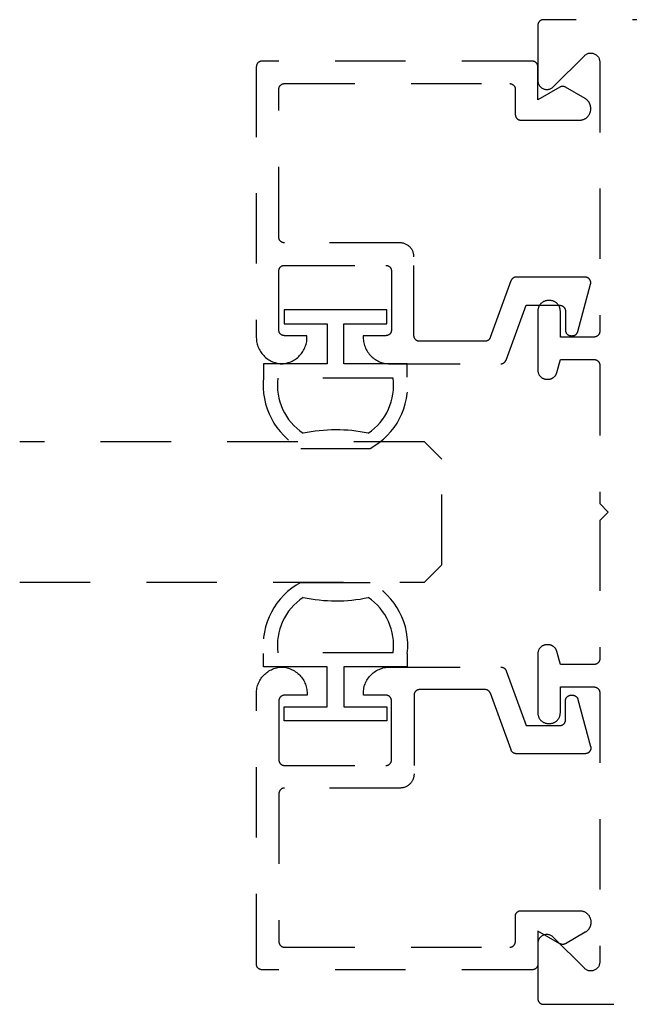
# Model space of a CAD drawing. Units: inches. Extents: x 0 to 108, y 0 to 43.
# Drawn here: x 83 to 84, y 31 to 33 of the extents above; entities that cross this region are included whole.
import ezdxf

# ---------------------------------------------------------------- set-up
doc = ezdxf.new("R2010")
doc.units = ezdxf.units.IN
doc.header["$MEASUREMENT"] = 0
doc.linetypes.add('HIDDEN2', pattern=[0.1875, 0.125, -0.0625])
for name, color, linetype in [('Arcadia-Graphic', 5, 'Continuous'), ('Arcadia-Hidden', 1, 'HIDDEN2'), ('Arcadia-Profile', 5, 'Continuous')]:
    doc.layers.add(name, color=color, linetype=linetype)

# ---------------------------------------------------------------- blocks, each defined once
blk = doc.blocks.new('*U138')
at = {"layer": 'Arcadia-Hidden', "lineweight": -3}
for points in [[(0.1314, 0.2792), (0.1078, 0.2792), (0.1078, 0.1666), (0.0367, 0.1666), (0.0367, 0.2428), (0.0117, 0.2428), (0.0117, 0.1516), (0.0117, 0.0605), (0.0367, 0.0605), (0.0367, 0.1366), (0.1078, 0.1366), (0.1078, 0.024), (0.1314, 0.024, 0.305615), (0.2578, 0.09), (0.2578, 0.2132, 0.305616)], [(0.231, 0.0941, -0.104267), (0.2308, 0.2095, 0.283634), (0.1328, 0.2541), (0.1328, 0.0492, 0.284857)]]:
    blk.add_lwpolyline(points, format="xyb", close=True, dxfattribs=at)
blk = doc.blocks.new('*U137')
at = {"layer": 'Arcadia-Hidden', "lineweight": -3}
for points in [[(0.1352, 0.2593), (0.1588, 0.2593), (0.1588, 0.1467), (0.2299, 0.1467), (0.2299, 0.2228), (0.2549, 0.2228), (0.2549, 0.1317), (0.2549, 0.0406), (0.2299, 0.0406), (0.2299, 0.1167), (0.1588, 0.1167), (0.1588, 0.0041), (0.1352, 0.0041, -0.305615), (0.0088, 0.0701), (0.0088, 0.1933, -0.305616)], [(0.0356, 0.0742, 0.104267), (0.0358, 0.1896, -0.283634), (0.1338, 0.2342), (0.1338, 0.0293, -0.284857)]]:
    blk.add_lwpolyline(points, format="xyb", close=True, dxfattribs=at)
blk = doc.blocks.new('*U209')
at = {"layer": 'Arcadia-Hidden'}
for p, q in [((0, 0.03125), (0, 0.75)), ((0.25, 0.75), (0.25, 0.03125)), ((0.03125, 0), (0, 0.03125)), ((0.25, 0.03125), (0.21875, 0)), ((0.21875, 0), (0.03125, 0))]:
    blk.add_line(p, q, dxfattribs=at)

msp = doc.modelspace()

# ---------------------------------------------------------------- linework, layer by layer
at = {"layer": 'Arcadia-Hidden'}
msp.add_lwpolyline([(86.02783, 33.12376), (84.16983, 33.12376), (84.16931, 33.12375), (84.16879, 33.12371), (84.16827, 33.12364), (84.16775, 33.12355), (84.16724, 33.12342), (84.16674, 33.12327), (84.16625, 33.1231), (84.16576, 33.1229), (84.16529, 33.12267), (84.16483, 33.12242), (84.16439, 33.12215), (84.16395, 33.12185), (84.16354, 33.12154), (84.16314, 33.1212), (84.16276, 33.12084), (84.1624, 33.12046), (84.16206, 33.12006), (84.16174, 33.11964), (84.16145, 33.11921), (84.16117, 33.11876), (84.16092, 33.1183), (84.1607, 33.11783), (84.1605, 33.11735), (84.16032, 33.11685), (84.16017, 33.11635), (84.16005, 33.11584), (84.15996, 33.11533), (84.15989, 33.11481), (84.15985, 33.11429), (84.15983, 33.11376), (84.15983, 33.01576), (84.15988, 33.01451), (84.16003, 33.01326), (84.16027, 33.01203), (84.16062, 33.01082), (84.16105, 33.00964), (84.16158, 33.0085), (84.16219, 33.0074), (84.16289, 33.00636), (84.16367, 33.00537), (84.16452, 33.00445), (84.16544, 33.0036), (84.16643, 33.00282), (84.16747, 33.00212), (84.16857, 33.00151), (84.16971, 33.00098), (84.17089, 33.00055), (84.1721, 33.00021), (84.17333, 32.99996), (84.17458, 32.99981), (84.17583, 32.99976), (84.17709, 32.99981), (84.17834, 32.99996), (84.17957, 33.00021), (84.18078, 33.00055), (84.18196, 33.00098), (84.1831, 33.00151), (84.18419, 33.00212), (84.18524, 33.00282), (84.18622, 33.0036), (84.18715, 33.00445), (84.24252, 33.05982), (84.24344, 33.06068), (84.24443, 33.06145), (84.24547, 33.06215), (84.24657, 33.06277), (84.24771, 33.06329), (84.24889, 33.06373), (84.2501, 33.06407), (84.25133, 33.06431), (84.25258, 33.06446), (84.25383, 33.06451), (84.25509, 33.06446), (84.25634, 33.06431), (84.25757, 33.06407), (84.25878, 33.06373), (84.25996, 33.06329), (84.2611, 33.06277), (84.26219, 33.06215), (84.26324, 33.06145), (84.26422, 33.06068), (84.26515, 33.05982), (84.266, 33.0589), (84.26678, 33.05791), (84.26747, 33.05687), (84.26809, 33.05577), (84.26861, 33.05463), (84.26905, 33.05345), (84.26939, 33.05224), (84.26964, 33.05101), (84.26978, 33.04976), (84.26983, 33.04851), (84.26983, 32.56976), (84.26982, 32.56924), (84.26978, 32.56872), (84.26971, 32.5682), (84.26961, 32.56769), (84.26949, 32.56718), (84.26934, 32.56667), (84.26917, 32.56618), (84.26897, 32.5657), (84.26874, 32.56522), (84.26849, 32.56476), (84.26822, 32.56432), (84.26792, 32.56389), (84.2676, 32.56347), (84.26726, 32.56307), (84.2669, 32.56269), (84.26652, 32.56233), (84.26613, 32.56199), (84.26571, 32.56167), (84.26528, 32.56138), (84.26483, 32.5611), (84.26437, 32.56085), (84.2639, 32.56063), (84.26342, 32.56043), (84.26292, 32.56025), (84.26242, 32.56011), (84.26191, 32.55998), (84.2614, 32.55989), (84.26088, 32.55982), (84.26036, 32.55978), (84.25983, 32.55976), (84.19983, 32.55976), (84.19983, 32.60576), (84.19981, 32.60676), (84.19973, 32.60775), (84.1996, 32.60874), (84.19942, 32.60971), (84.19918, 32.61068), (84.1989, 32.61164), (84.19857, 32.61257), (84.19819, 32.61349), (84.19776, 32.61439), (84.19729, 32.61526), (84.19677, 32.61611), (84.1962, 32.61693), (84.1956, 32.61772), (84.19495, 32.61848), (84.19427, 32.6192), (84.19355, 32.61988), (84.19279, 32.62053), (84.192, 32.62114), (84.19118, 32.6217), (84.19033, 32.62222), (84.18946, 32.62269), (84.18856, 32.62312), (84.18764, 32.6235), (84.1867, 32.62383), (84.18575, 32.62412), (84.18478, 32.62435), (84.1838, 32.62453), (84.18282, 32.62466), (84.18183, 32.62474), (84.18083, 32.62476), (84.17883, 32.62476), (84.17784, 32.62474), (84.17685, 32.62466), (84.17586, 32.62453), (84.17488, 32.62435), (84.17391, 32.62412), (84.17296, 32.62383), (84.17202, 32.6235), (84.1711, 32.62312), (84.17021, 32.62269), (84.16933, 32.62222), (84.16848, 32.6217), (84.16766, 32.62114), (84.16688, 32.62053), (84.16612, 32.61988), (84.1654, 32.6192), (84.16471, 32.61848), (84.16407, 32.61772), (84.16346, 32.61693), (84.1629, 32.61611), (84.16238, 32.61526), (84.1619, 32.61439), (84.16147, 32.61349), (84.16109, 32.61257), (84.16076, 32.61164), (84.16048, 32.61068), (84.16025, 32.60971), (84.16007, 32.60874), (84.15994, 32.60775), (84.15986, 32.60676), (84.15983, 32.60576), (84.15983, 32.50076), (84.15985, 32.49993), (84.15992, 32.49909), (84.16003, 32.49826), (84.16018, 32.49744), (84.16038, 32.49662), (84.16062, 32.49582), (84.1609, 32.49503), (84.16122, 32.49426), (84.16158, 32.4935), (84.16198, 32.49276), (84.16241, 32.49205), (84.16289, 32.49136), (84.1634, 32.4907), (84.16394, 32.49006), (84.16452, 32.48945), (84.16513, 32.48887), (84.16576, 32.48833), (84.16643, 32.48782), (84.16712, 32.48735), (84.16783, 32.48691), (84.16857, 32.48651), (84.16932, 32.48615), (84.1701, 32.48583), (84.17089, 32.48555), (84.17169, 32.48531), (84.17251, 32.48511), (84.17333, 32.48496), (84.17416, 32.48485), (84.17499, 32.48479), (84.17583, 32.48476), (84.17818, 32.48476), (84.17887, 32.48478), (84.17957, 32.48483), (84.18027, 32.4849), (84.18096, 32.48501), (84.18164, 32.48514), (84.18232, 32.48531), (84.18299, 32.4855), (84.18365, 32.48573), (84.1843, 32.48598), (84.18494, 32.48626), (84.18556, 32.48657), (84.18618, 32.48691), (84.18677, 32.48727), (84.18735, 32.48766), (84.18792, 32.48807), (84.18846, 32.48851), (84.18899, 32.48897), (84.18949, 32.48945), (84.18997, 32.48996), (84.19043, 32.49048), (84.19087, 32.49102), (84.19128, 32.49159), (84.19167, 32.49217), (84.19203, 32.49276), (84.19237, 32.49338), (84.19268, 32.494), (84.19296, 32.49464), (84.19321, 32.49529), (84.19344, 32.49595), (84.19363, 32.49662), (84.19983, 32.51976), (84.25983, 32.51976), (84.26036, 32.51975), (84.26088, 32.51971), (84.2614, 32.51964), (84.26191, 32.51955), (84.26242, 32.51942), (84.26292, 32.51928), (84.26342, 32.5191), (84.2639, 32.5189), (84.26437, 32.51867), (84.26483, 32.51842), (84.26528, 32.51815), (84.26571, 32.51785), (84.26613, 32.51754), (84.26652, 32.5172), (84.2669, 32.51684), (84.26726, 32.51646), (84.2676, 32.51606), (84.26792, 32.51564), (84.26822, 32.51521), (84.26849, 32.51476), (84.26874, 32.5143), (84.26897, 32.51383), (84.26917, 32.51335), (84.26934, 32.51285), (84.26949, 32.51235), (84.26961, 32.51184), (84.26971, 32.51133), (84.26978, 32.51081), (84.26982, 32.51029), (84.26983, 32.50976), (84.26983, 32.26376), (84.28483, 32.24876), (84.26983, 32.23376), (84.26983, 31.98776), (84.26982, 31.98724), (84.26978, 31.98672), (84.26971, 31.9862), (84.26961, 31.98569), (84.26949, 31.98518), (84.26934, 31.98467), (84.26917, 31.98418), (84.26897, 31.9837), (84.26874, 31.98322), (84.26849, 31.98276), (84.26822, 31.98232), (84.26792, 31.98189), (84.2676, 31.98147), (84.26726, 31.98107), (84.2669, 31.98069), (84.26652, 31.98033), (84.26613, 31.97999), (84.26571, 31.97967), (84.26528, 31.97938), (84.26483, 31.9791), (84.26437, 31.97885), (84.2639, 31.97863), (84.26342, 31.97843), (84.26292, 31.97825), (84.26242, 31.97811), (84.26191, 31.97798), (84.2614, 31.97789), (84.26088, 31.97782), (84.26036, 31.97778), (84.25983, 31.97776), (84.19983, 31.97776), (84.19363, 32.00091), (84.19344, 32.00158), (84.19321, 32.00224), (84.19296, 32.00289), (84.19268, 32.00353), (84.19237, 32.00415), (84.19203, 32.00476), (84.19167, 32.00536), (84.19128, 32.00594), (84.19087, 32.0065), (84.19043, 32.00705), (84.18997, 32.00757), (84.18949, 32.00808), (84.18899, 32.00856), (84.18846, 32.00902), (84.18792, 32.00946), (84.18735, 32.00987), (84.18677, 32.01026), (84.18618, 32.01062), (84.18556, 32.01096), (84.18494, 32.01127), (84.1843, 32.01155), (84.18365, 32.0118), (84.18299, 32.01202), (84.18232, 32.01222), (84.18164, 32.01239), (84.18096, 32.01252), (84.18027, 32.01263), (84.17957, 32.0127), (84.17887, 32.01275), (84.17818, 32.01276), (84.17583, 32.01276), (84.17499, 32.01274), (84.17416, 32.01268), (84.17333, 32.01257), (84.17251, 32.01241), (84.17169, 32.01222), (84.17089, 32.01198), (84.1701, 32.0117), (84.16932, 32.01138), (84.16857, 32.01102), (84.16783, 32.01062), (84.16712, 32.01018), (84.16643, 32.00971), (84.16576, 32.0092), (84.16513, 32.00865), (84.16452, 32.00808), (84.16394, 32.00747), (84.1634, 32.00683), (84.16289, 32.00617), (84.16241, 32.00548), (84.16198, 32.00476), (84.16158, 32.00403), (84.16122, 32.00327), (84.1609, 32.0025), (84.16062, 32.00171), (84.16038, 32.00091), (84.16018, 32.00009), (84.16003, 31.99927), (84.15992, 31.99844), (84.15985, 31.9976), (84.15983, 31.99676), (84.15983, 31.89176), (84.15986, 31.89077), (84.15994, 31.88978), (84.16007, 31.88879), (84.16025, 31.88781), (84.16048, 31.88685), (84.16076, 31.88589), (84.16109, 31.88496), (84.16147, 31.88404), (84.1619, 31.88314), (84.16238, 31.88226), (84.1629, 31.88142), (84.16346, 31.8806), (84.16407, 31.87981), (84.16471, 31.87905), (84.1654, 31.87833), (84.16612, 31.87764), (84.16688, 31.877), (84.16766, 31.87639), (84.16848, 31.87583), (84.16933, 31.87531), (84.17021, 31.87484), (84.1711, 31.87441), (84.17202, 31.87403), (84.17296, 31.87369), (84.17391, 31.87341), (84.17488, 31.87318), (84.17586, 31.873), (84.17685, 31.87287), (84.17784, 31.87279), (84.17883, 31.87276), (84.18083, 31.87276), (84.18183, 31.87279), (84.18282, 31.87287), (84.1838, 31.873), (84.18478, 31.87318), (84.18575, 31.87341), (84.1867, 31.87369), (84.18764, 31.87403), (84.18856, 31.87441), (84.18946, 31.87484), (84.19033, 31.87531), (84.19118, 31.87583), (84.192, 31.87639), (84.19279, 31.877), (84.19355, 31.87764), (84.19427, 31.87833), (84.19495, 31.87905), (84.1956, 31.87981), (84.1962, 31.8806), (84.19677, 31.88142), (84.19729, 31.88226), (84.19776, 31.88314), (84.19819, 31.88404), (84.19857, 31.88496), (84.1989, 31.88589), (84.19918, 31.88685), (84.19942, 31.88781), (84.1996, 31.88879), (84.19973, 31.88978), (84.19981, 31.89077), (84.19983, 31.89176), (84.19983, 31.93776), (84.25983, 31.93776), (84.26036, 31.93775), (84.26088, 31.93771), (84.2614, 31.93764), (84.26191, 31.93755), (84.26242, 31.93742), (84.26292, 31.93728), (84.26342, 31.9371), (84.2639, 31.9369), (84.26437, 31.93667), (84.26483, 31.93642), (84.26528, 31.93615), (84.26571, 31.93585), (84.26613, 31.93554), (84.26652, 31.9352), (84.2669, 31.93484), (84.26726, 31.93446), (84.2676, 31.93406), (84.26792, 31.93364), (84.26822, 31.93321), (84.26849, 31.93276), (84.26874, 31.9323), (84.26897, 31.93183), (84.26917, 31.93135), (84.26934, 31.93085), (84.26949, 31.93035), (84.26961, 31.92984), (84.26971, 31.92933), (84.26978, 31.92881), (84.26982, 31.92829), (84.26983, 31.92776), (84.26983, 31.44902), (84.26978, 31.44776), (84.26964, 31.44652), (84.26939, 31.44528), (84.26905, 31.44408), (84.26861, 31.4429), (84.26809, 31.44176), (84.26747, 31.44066), (84.26678, 31.43961), (84.266, 31.43863), (84.26515, 31.43771), (84.26422, 31.43685), (84.26324, 31.43608), (84.26219, 31.43538), (84.2611, 31.43476), (84.25996, 31.43424), (84.25878, 31.4338), (84.25757, 31.43346), (84.25634, 31.43322), (84.25509, 31.43307), (84.25383, 31.43302), (84.25258, 31.43307), (84.25133, 31.43322), (84.2501, 31.43346), (84.24889, 31.4338), (84.24771, 31.43424), (84.24657, 31.43476), (84.24547, 31.43538), (84.24443, 31.43608), (84.24344, 31.43685), (84.24252, 31.43771), (84.18715, 31.49308), (84.18622, 31.49393), (84.18524, 31.49471), (84.18419, 31.49541), (84.1831, 31.49602), (84.18196, 31.49655), (84.18078, 31.49698), (84.17957, 31.49732), (84.17834, 31.49757), (84.17709, 31.49772), (84.17583, 31.49776), (84.17458, 31.49772), (84.17333, 31.49757), (84.1721, 31.49732), (84.17089, 31.49698), (84.16971, 31.49655), (84.16857, 31.49602), (84.16747, 31.49541), (84.16643, 31.49471), (84.16544, 31.49393), (84.16452, 31.49308), (84.16367, 31.49216), (84.16289, 31.49117), (84.16219, 31.49012), (84.16158, 31.48903), (84.16105, 31.48789), (84.16062, 31.48671), (84.16027, 31.4855), (84.16003, 31.48427), (84.15988, 31.48302), (84.15983, 31.48176), (84.15983, 31.38376), (84.15985, 31.38324), (84.15989, 31.38272), (84.15996, 31.3822), (84.16005, 31.38169), (84.16017, 31.38118), (84.16032, 31.38067), (84.1605, 31.38018), (84.1607, 31.3797), (84.16092, 31.37922), (84.16117, 31.37876), (84.16145, 31.37832), (84.16174, 31.37789), (84.16206, 31.37747), (84.1624, 31.37707), (84.16276, 31.37669), (84.16314, 31.37633), (84.16354, 31.37599), (84.16395, 31.37567), (84.16439, 31.37538), (84.16483, 31.3751), (84.16529, 31.37485), (84.16576, 31.37463), (84.16625, 31.37443), (84.16674, 31.37425), (84.16724, 31.37411), (84.16775, 31.37398), (84.16827, 31.37389), (84.16879, 31.37382), (84.16931, 31.37378), (84.16983, 31.37376), (86.18083, 31.37376)], dxfattribs=at)
at = {"layer": 'Arcadia-Hidden', "extrusion": (1e-16, -1e-16, -1)}
msp.add_lwpolyline([(-84.11985, 32.95516), (-84.11986, 32.95464), (-84.1199, 32.95412), (-84.11997, 32.9536), (-84.12006, 32.95308), (-84.12019, 32.95257), (-84.12034, 32.95207), (-84.12051, 32.95158), (-84.12071, 32.95109), (-84.12094, 32.95062), (-84.12119, 32.95016), (-84.12146, 32.94971), (-84.12176, 32.94928), (-84.12207, 32.94887), (-84.12241, 32.94847), (-84.12277, 32.94809), (-84.12315, 32.94773), (-84.12355, 32.94739), (-84.12397, 32.94707), (-84.1244, 32.94677), (-84.12485, 32.9465), (-84.12531, 32.94625), (-84.12578, 32.94602), (-84.12626, 32.94582), (-84.12676, 32.94565), (-84.12726, 32.9455), (-84.12777, 32.94538), (-84.12828, 32.94528), (-84.1288, 32.94522), (-84.12932, 32.94517), (-84.12985, 32.94516), (-84.23385, 32.94516), (-84.23489, 32.94519), (-84.23594, 32.94527), (-84.23697, 32.94541), (-84.238, 32.9456), (-84.23902, 32.94584), (-84.24003, 32.94614), (-84.24101, 32.94649), (-84.24198, 32.94689), (-84.24293, 32.94734), (-84.24385, 32.94784), (-84.24474, 32.94839), (-84.2456, 32.94898), (-84.24643, 32.94962), (-84.24723, 32.9503), (-84.24799, 32.95102), (-84.24871, 32.95178), (-84.24939, 32.95257), (-84.25003, 32.9534), (-84.25062, 32.95427), (-84.25117, 32.95516), (-84.25167, 32.95608), (-84.25212, 32.95703), (-84.25252, 32.95799), (-84.25287, 32.95898), (-84.25316, 32.95998), (-84.25341, 32.961), (-84.2536, 32.96203), (-84.25374, 32.96307), (-84.25382, 32.96411), (-84.25385, 32.96516), (-84.25385, 32.96629), (-84.25383, 32.96699), (-84.2538, 32.96769), (-84.25374, 32.96838), (-84.25365, 32.96908), (-84.25354, 32.96977), (-84.25341, 32.97045), (-84.25325, 32.97113), (-84.25307, 32.97181), (-84.25287, 32.97247), (-84.25264, 32.97313), (-84.25239, 32.97379), (-84.25212, 32.97443), (-84.25182, 32.97506), (-84.2515, 32.97568), (-84.25117, 32.97629), (-84.25081, 32.97689), (-84.25043, 32.97748), (-84.25003, 32.97805), (-84.24961, 32.97861), (-84.24917, 32.97915), (-84.24871, 32.97968), (-84.24823, 32.98019), (-84.24774, 32.98068), (-84.24723, 32.98116), (-84.2467, 32.98161), (-84.24616, 32.98205), (-84.2456, 32.98247), (-84.24503, 32.98287), (-84.24444, 32.98325), (-84.24385, 32.98361), (-84.20885, 33.00382), (-84.20854, 33.00399), (-84.20823, 33.00415), (-84.20791, 33.0043), (-84.20759, 33.00443), (-84.20727, 33.00456), (-84.20694, 33.00467), (-84.2066, 33.00477), (-84.20627, 33.00486), (-84.20593, 33.00494), (-84.20558, 33.00501), (-84.20524, 33.00506), (-84.20489, 33.00511), (-84.20454, 33.00514), (-84.20419, 33.00515), (-84.20385, 33.00516), (-84.2035, 33.00515), (-84.20315, 33.00514), (-84.2028, 33.00511), (-84.20245, 33.00506), (-84.20211, 33.00501), (-84.20177, 33.00494), (-84.20143, 33.00486), (-84.20109, 33.00477), (-84.20076, 33.00467), (-84.20043, 33.00456), (-84.2001, 33.00443), (-84.19978, 33.0043), (-84.19946, 33.00415), (-84.19915, 33.00399), (-84.19885, 33.00382), (-84.15985, 32.9813), (-84.15985, 33.04016), (-84.15983, 33.04068), (-84.15979, 33.04121), (-84.15972, 33.04172), (-84.15963, 33.04224), (-84.15951, 33.04275), (-84.15936, 33.04325), (-84.15918, 33.04374), (-84.15898, 33.04423), (-84.15876, 33.0447), (-84.15851, 33.04516), (-84.15823, 33.04561), (-84.15794, 33.04604), (-84.15762, 33.04645), (-84.15728, 33.04685), (-84.15692, 33.04723), (-84.15654, 33.04759), (-84.15614, 33.04793), (-84.15572, 33.04825), (-84.15529, 33.04855), (-84.15485, 33.04882), (-84.15439, 33.04907), (-84.15391, 33.0493), (-84.15343, 33.0495), (-84.15294, 33.04967), (-84.15243, 33.04982), (-84.15193, 33.04994), (-84.15141, 33.05004), (-84.15089, 33.05011), (-84.15037, 33.05015), (-84.14985, 33.05016), (-83.66985, 33.05016), (-83.66932, 33.05015), (-83.6688, 33.05011), (-83.66828, 33.05004), (-83.66777, 33.04994), (-83.66726, 33.04982), (-83.66676, 33.04967), (-83.66626, 33.0495), (-83.66578, 33.0493), (-83.66531, 33.04907), (-83.66485, 33.04882), (-83.6644, 33.04855), (-83.66397, 33.04825), (-83.66355, 33.04793), (-83.66315, 33.04759), (-83.66277, 33.04723), (-83.66241, 33.04685), (-83.66207, 33.04645), (-83.66176, 33.04604), (-83.66146, 33.04561), (-83.66119, 33.04516), (-83.66094, 33.0447), (-83.66071, 33.04423), (-83.66051, 33.04374), (-83.66034, 33.04325), (-83.66019, 33.04275), (-83.66006, 33.04224), (-83.65997, 33.04172), (-83.6599, 33.04121), (-83.65986, 33.04068), (-83.65985, 33.04016), (-83.65985, 32.55916), (-83.65991, 32.55677), (-83.66009, 32.55438), (-83.66039, 32.55201), (-83.66082, 32.54965), (-83.66136, 32.54732), (-83.66202, 32.54502), (-83.6628, 32.54275), (-83.6637, 32.54053), (-83.6647, 32.53836), (-83.66581, 32.53624), (-83.66703, 32.53418), (-83.66836, 32.53219), (-83.66978, 32.53026), (-83.6713, 32.52841), (-83.67291, 32.52664), (-83.67461, 32.52496), (-83.6764, 32.52336), (-83.67826, 32.52185), (-83.68019, 32.52045), (-83.6822, 32.51914), (-83.68427, 32.51794), (-83.6864, 32.51684), (-83.68858, 32.51586), (-83.69081, 32.51498), (-83.69308, 32.51422), (-83.69539, 32.51358), (-83.69772, 32.51305), (-83.70008, 32.51265), (-83.70246, 32.51237), (-83.70485, 32.5122), (-83.70723, 32.51237), (-83.70961, 32.51265), (-83.71197, 32.51305), (-83.71431, 32.51358), (-83.71661, 32.51422), (-83.71888, 32.51498), (-83.72111, 32.51586), (-83.72329, 32.51684), (-83.72542, 32.51794), (-83.72749, 32.51914), (-83.7295, 32.52045), (-83.73143, 32.52185), (-83.7333, 32.52336), (-83.73508, 32.52496), (-83.73678, 32.52664), (-83.73839, 32.52841), (-83.73991, 32.53026), (-83.74133, 32.53219), (-83.74266, 32.53418), (-83.74388, 32.53624), (-83.74499, 32.53836), (-83.746, 32.54053), (-83.74689, 32.54275), (-83.74767, 32.54502), (-83.74833, 32.54732), (-83.74887, 32.54965), (-83.7493, 32.55201), (-83.7496, 32.55438), (-83.74978, 32.55677), (-83.74985, 32.55916), (-83.74985, 32.56216), (-83.70985, 32.56216), (-83.70932, 32.56217), (-83.7088, 32.56222), (-83.70828, 32.56228), (-83.70777, 32.56238), (-83.70726, 32.5625), (-83.70676, 32.56265), (-83.70626, 32.56282), (-83.70578, 32.56302), (-83.70531, 32.56325), (-83.70485, 32.5635), (-83.7044, 32.56377), (-83.70397, 32.56407), (-83.70355, 32.56439), (-83.70315, 32.56473), (-83.70277, 32.56509), (-83.70241, 32.56547), (-83.70207, 32.56587), (-83.70176, 32.56628), (-83.70146, 32.56671), (-83.70119, 32.56716), (-83.70094, 32.56762), (-83.70071, 32.56809), (-83.70051, 32.56858), (-83.70034, 32.56907), (-83.70019, 32.56957), (-83.70006, 32.57008), (-83.69997, 32.5706), (-83.6999, 32.57112), (-83.69986, 32.57164), (-83.69985, 32.57216), (-83.69985, 32.67716), (-83.69986, 32.67768), (-83.6999, 32.67821), (-83.69997, 32.67872), (-83.70006, 32.67924), (-83.70019, 32.67975), (-83.70034, 32.68025), (-83.70051, 32.68074), (-83.70071, 32.68123), (-83.70094, 32.6817), (-83.70119, 32.68216), (-83.70146, 32.68261), (-83.70176, 32.68304), (-83.70207, 32.68345), (-83.70241, 32.68385), (-83.70277, 32.68423), (-83.70315, 32.68459), (-83.70355, 32.68493), (-83.70397, 32.68525), (-83.7044, 32.68555), (-83.70485, 32.68582), (-83.70531, 32.68607), (-83.70578, 32.6863), (-83.70626, 32.6865), (-83.70676, 32.68667), (-83.70726, 32.68682), (-83.70777, 32.68694), (-83.70828, 32.68704), (-83.7088, 32.68711), (-83.70932, 32.68715), (-83.70985, 32.68716), (-83.88985, 32.68716), (-83.89037, 32.68715), (-83.89089, 32.68711), (-83.89141, 32.68704), (-83.89193, 32.68694), (-83.89243, 32.68682), (-83.89294, 32.68667), (-83.89343, 32.6865), (-83.89391, 32.6863), (-83.89439, 32.68607), (-83.89485, 32.68582), (-83.89529, 32.68555), (-83.89572, 32.68525), (-83.89614, 32.68493), (-83.89654, 32.68459), (-83.89692, 32.68423), (-83.89728, 32.68385), (-83.89762, 32.68345), (-83.89794, 32.68304), (-83.89823, 32.68261), (-83.89851, 32.68216), (-83.89876, 32.6817), (-83.89898, 32.68123), (-83.89918, 32.68074), (-83.89936, 32.68025), (-83.89951, 32.67975), (-83.89963, 32.67924), (-83.89972, 32.67872), (-83.89979, 32.67821), (-83.89983, 32.67768), (-83.89985, 32.67716), (-83.89985, 32.57216), (-83.89983, 32.57164), (-83.89979, 32.57112), (-83.89972, 32.5706), (-83.89963, 32.57008), (-83.89951, 32.56957), (-83.89936, 32.56907), (-83.89918, 32.56858), (-83.89898, 32.56809), (-83.89876, 32.56762), (-83.89851, 32.56716), (-83.89823, 32.56671), (-83.89794, 32.56628), (-83.89762, 32.56587), (-83.89728, 32.56547), (-83.89692, 32.56509), (-83.89654, 32.56473), (-83.89614, 32.56439), (-83.89572, 32.56407), (-83.89529, 32.56377), (-83.89485, 32.5635), (-83.89439, 32.56325), (-83.89391, 32.56302), (-83.89343, 32.56282), (-83.89294, 32.56265), (-83.89243, 32.5625), (-83.89193, 32.56238), (-83.89141, 32.56228), (-83.89089, 32.56222), (-83.89037, 32.56217), (-83.88985, 32.56216), (-83.84985, 32.56216), (-83.84985, 32.55916), (-83.84991, 32.5567), (-83.8501, 32.55425), (-83.85042, 32.55181), (-83.85087, 32.54939), (-83.85145, 32.547), (-83.85215, 32.54464), (-83.85297, 32.54232), (-83.85391, 32.54004), (-83.85497, 32.53782), (-83.85614, 32.53566), (-83.85743, 32.53356), (-83.85882, 32.53153), (-83.86032, 32.52958), (-83.86192, 32.52771), (-83.86361, 32.52593), (-83.8654, 32.52423), (-83.86727, 32.52263), (-83.86922, 32.52114), (-83.87125, 32.51974), (-83.87335, 32.51846), (-83.87551, 32.51728), (-83.87773, 32.51622), (-83.88, 32.51528), (-83.88232, 32.51446), (-83.88468, 32.51376), (-83.88707, 32.51319), (-83.88949, 32.51274), (-83.89193, 32.51242), (-83.89439, 32.51222), (-83.89685, 32.51216), (-84.09399, 32.51216), (-84.0944, 32.51217), (-84.0948, 32.51219), (-84.09521, 32.51223), (-84.09561, 32.51229), (-84.09601, 32.51237), (-84.09641, 32.51246), (-84.0968, 32.51256), (-84.09719, 32.51269), (-84.09757, 32.51282), (-84.09795, 32.51298), (-84.09832, 32.51315), (-84.09869, 32.51333), (-84.09904, 32.51353), (-84.09939, 32.51374), (-84.09973, 32.51397), (-84.10006, 32.51421), (-84.10037, 32.51446), (-84.10068, 32.51473), (-84.10098, 32.51501), (-84.10126, 32.5153), (-84.10154, 32.5156), (-84.1018, 32.51591), (-84.10205, 32.51624), (-84.10228, 32.51657), (-84.1025, 32.51691), (-84.10271, 32.51726), (-84.1029, 32.51762), (-84.10308, 32.51799), (-84.10324, 32.51836), (-84.10339, 32.51874), (-84.13885, 32.61616), (-84.19885, 32.61616), (-84.19937, 32.61615), (-84.19989, 32.61611), (-84.20041, 32.61604), (-84.20093, 32.61594), (-84.20143, 32.61582), (-84.20194, 32.61567), (-84.20243, 32.6155), (-84.20291, 32.6153), (-84.20339, 32.61507), (-84.20385, 32.61482), (-84.20429, 32.61455), (-84.20472, 32.61425), (-84.20514, 32.61393), (-84.20554, 32.61359), (-84.20592, 32.61323), (-84.20628, 32.61285), (-84.20662, 32.61245), (-84.20694, 32.61204), (-84.20723, 32.61161), (-84.20751, 32.61116), (-84.20776, 32.6107), (-84.20798, 32.61023), (-84.20818, 32.60974), (-84.20836, 32.60925), (-84.20851, 32.60875), (-84.20863, 32.60824), (-84.20872, 32.60772), (-84.20879, 32.60721), (-84.20883, 32.60668), (-84.20885, 32.60616), (-84.20885, 32.57216), (-84.20886, 32.57164), (-84.2089, 32.57112), (-84.20897, 32.5706), (-84.20906, 32.57008), (-84.20919, 32.56957), (-84.20934, 32.56907), (-84.20951, 32.56858), (-84.20971, 32.56809), (-84.20994, 32.56762), (-84.21019, 32.56716), (-84.21046, 32.56671), (-84.21076, 32.56628), (-84.21107, 32.56587), (-84.21141, 32.56547), (-84.21177, 32.56509), (-84.21215, 32.56473), (-84.21255, 32.56439), (-84.21297, 32.56407), (-84.2134, 32.56377), (-84.21385, 32.5635), (-84.21431, 32.56325), (-84.21478, 32.56302), (-84.21526, 32.56282), (-84.21576, 32.56265), (-84.21626, 32.5625), (-84.21677, 32.56238), (-84.21728, 32.56228), (-84.2178, 32.56222), (-84.21832, 32.56217), (-84.21885, 32.56216), (-84.22134, 32.56216), (-84.22177, 32.56217), (-84.22221, 32.5622), (-84.22264, 32.56225), (-84.22307, 32.56231), (-84.2235, 32.5624), (-84.22393, 32.5625), (-84.22435, 32.56262), (-84.22476, 32.56276), (-84.22517, 32.56292), (-84.22556, 32.5631), (-84.22596, 32.56329), (-84.22634, 32.5635), (-84.22671, 32.56373), (-84.22707, 32.56397), (-84.22743, 32.56423), (-84.22777, 32.5645), (-84.22809, 32.56479), (-84.22841, 32.56509), (-84.22871, 32.5654), (-84.229, 32.56573), (-84.22927, 32.56607), (-84.22953, 32.56642), (-84.22977, 32.56679), (-84.23, 32.56716), (-84.23021, 32.56754), (-84.2304, 32.56793), (-84.23058, 32.56833), (-84.23074, 32.56874), (-84.23088, 32.56915), (-84.231, 32.56957), (-84.25351, 32.65357), (-84.25365, 32.65417), (-84.25375, 32.65477), (-84.25382, 32.65538), (-84.25384, 32.65599), (-84.25384, 32.6566), (-84.25379, 32.65721), (-84.25371, 32.65781), (-84.25359, 32.65841), (-84.25343, 32.659), (-84.25324, 32.65958), (-84.25302, 32.66015), (-84.25276, 32.6607), (-84.25246, 32.66124), (-84.25214, 32.66175), (-84.25178, 32.66225), (-84.25139, 32.66272), (-84.25098, 32.66317), (-84.25054, 32.66359), (-84.25007, 32.66399), (-84.24958, 32.66435), (-84.24907, 32.66469), (-84.24854, 32.66499), (-84.24799, 32.66526), (-84.24743, 32.6655), (-84.24685, 32.6657), (-84.24627, 32.66586), (-84.24567, 32.66599), (-84.24506, 32.66609), (-84.24446, 32.66614), (-84.24385, 32.66616), (-84.12148, 32.66616), (-84.12107, 32.66615), (-84.12067, 32.66613), (-84.12026, 32.66609), (-84.11986, 32.66603), (-84.11946, 32.66595), (-84.11906, 32.66586), (-84.11867, 32.66576), (-84.11828, 32.66563), (-84.1179, 32.6655), (-84.11752, 32.66534), (-84.11715, 32.66517), (-84.11678, 32.66499), (-84.11643, 32.66479), (-84.11608, 32.66458), (-84.11574, 32.66435), (-84.11541, 32.66411), (-84.1151, 32.66386), (-84.11479, 32.66359), (-84.11449, 32.66331), (-84.11421, 32.66302), (-84.11393, 32.66272), (-84.11367, 32.66241), (-84.11342, 32.66209), (-84.11319, 32.66175), (-84.11297, 32.66141), (-84.11276, 32.66106), (-84.11257, 32.6607), (-84.11239, 32.66033), (-84.11223, 32.65996), (-84.11208, 32.65958), (-84.07538, 32.55874), (-84.07523, 32.55836), (-84.07507, 32.55799), (-84.07489, 32.55762), (-84.0747, 32.55726), (-84.07449, 32.55691), (-84.07427, 32.55657), (-84.07404, 32.55624), (-84.07379, 32.55591), (-84.07353, 32.5556), (-84.07326, 32.5553), (-84.07297, 32.55501), (-84.07267, 32.55473), (-84.07237, 32.55446), (-84.07205, 32.55421), (-84.07172, 32.55397), (-84.07138, 32.55374), (-84.07103, 32.55353), (-84.07068, 32.55333), (-84.07031, 32.55315), (-84.06994, 32.55298), (-84.06957, 32.55282), (-84.06918, 32.55269), (-84.06879, 32.55256), (-84.0684, 32.55246), (-84.068, 32.55237), (-84.0676, 32.55229), (-84.0672, 32.55223), (-84.0668, 32.55219), (-84.06639, 32.55217), (-84.06598, 32.55216), (-83.94985, 32.55216), (-83.94932, 32.55217), (-83.9488, 32.55222), (-83.94828, 32.55228), (-83.94777, 32.55238), (-83.94726, 32.5525), (-83.94676, 32.55265), (-83.94626, 32.55282), (-83.94578, 32.55302), (-83.94531, 32.55325), (-83.94485, 32.5535), (-83.9444, 32.55377), (-83.94397, 32.55407), (-83.94355, 32.55439), (-83.94315, 32.55473), (-83.94277, 32.55509), (-83.94241, 32.55547), (-83.94207, 32.55587), (-83.94176, 32.55628), (-83.94146, 32.55671), (-83.94119, 32.55716), (-83.94094, 32.55762), (-83.94071, 32.55809), (-83.94051, 32.55858), (-83.94034, 32.55907), (-83.94019, 32.55957), (-83.94006, 32.56008), (-83.93997, 32.5606), (-83.9399, 32.56112), (-83.93986, 32.56164), (-83.93985, 32.56216), (-83.93985, 32.70216), (-83.93981, 32.70347), (-83.93971, 32.70477), (-83.93954, 32.70607), (-83.9393, 32.70736), (-83.93899, 32.70863), (-83.93862, 32.70989), (-83.93819, 32.71112), (-83.93768, 32.71233), (-83.93712, 32.71351), (-83.9365, 32.71466), (-83.93581, 32.71578), (-83.93507, 32.71686), (-83.93427, 32.71789), (-83.93342, 32.71889), (-83.93252, 32.71984), (-83.93157, 32.72074), (-83.93058, 32.72159), (-83.92954, 32.72239), (-83.92846, 32.72313), (-83.92735, 32.72381), (-83.9262, 32.72444), (-83.92501, 32.725), (-83.92381, 32.7255), (-83.92257, 32.72594), (-83.92132, 32.72631), (-83.92004, 32.72661), (-83.91876, 32.72685), (-83.91746, 32.72702), (-83.91615, 32.72713), (-83.91485, 32.72716), (-83.70985, 32.72716), (-83.70932, 32.72717), (-83.7088, 32.72722), (-83.70828, 32.72728), (-83.70777, 32.72738), (-83.70726, 32.7275), (-83.70676, 32.72765), (-83.70626, 32.72782), (-83.70578, 32.72802), (-83.70531, 32.72825), (-83.70485, 32.7285), (-83.7044, 32.72877), (-83.70397, 32.72907), (-83.70355, 32.72939), (-83.70315, 32.72973), (-83.70277, 32.73009), (-83.70241, 32.73047), (-83.70207, 32.73087), (-83.70176, 32.73128), (-83.70146, 32.73171), (-83.70119, 32.73216), (-83.70094, 32.73262), (-83.70071, 32.73309), (-83.70051, 32.73358), (-83.70034, 32.73407), (-83.70019, 32.73457), (-83.70006, 32.73508), (-83.69997, 32.7356), (-83.6999, 32.73612), (-83.69986, 32.73664), (-83.69985, 32.73716), (-83.69985, 33.00016), (-83.69986, 33.00068), (-83.6999, 33.00121), (-83.69997, 33.00172), (-83.70006, 33.00224), (-83.70019, 33.00275), (-83.70034, 33.00325), (-83.70051, 33.00374), (-83.70071, 33.00423), (-83.70094, 33.0047), (-83.70119, 33.00516), (-83.70146, 33.00561), (-83.70176, 33.00604), (-83.70207, 33.00645), (-83.70241, 33.00685), (-83.70277, 33.00723), (-83.70315, 33.00759), (-83.70355, 33.00793), (-83.70397, 33.00825), (-83.7044, 33.00855), (-83.70485, 33.00882), (-83.70531, 33.00907), (-83.70578, 33.0093), (-83.70626, 33.0095), (-83.70676, 33.00967), (-83.70726, 33.00982), (-83.70777, 33.00994), (-83.70828, 33.01004), (-83.7088, 33.01011), (-83.70932, 33.01015), (-83.70985, 33.01016), (-84.10985, 33.01016), (-84.11037, 33.01015), (-84.11089, 33.01011), (-84.11141, 33.01004), (-84.11193, 33.00994), (-84.11243, 33.00982), (-84.11294, 33.00967), (-84.11343, 33.0095), (-84.11391, 33.0093), (-84.11439, 33.00907), (-84.11485, 33.00882), (-84.11529, 33.00855), (-84.11572, 33.00825), (-84.11614, 33.00793), (-84.11654, 33.00759), (-84.11692, 33.00723), (-84.11728, 33.00685), (-84.11762, 33.00645), (-84.11794, 33.00604), (-84.11823, 33.00561), (-84.11851, 33.00516), (-84.11876, 33.0047), (-84.11898, 33.00423), (-84.11918, 33.00374), (-84.11936, 33.00325), (-84.11951, 33.00275), (-84.11963, 33.00224), (-84.11972, 33.00172), (-84.11979, 33.00121), (-84.11983, 33.00068), (-84.11985, 33.00016)], close=True, dxfattribs=at)
at = {"layer": 'Arcadia-Hidden'}
msp.add_lwpolyline([(83.65998, 31.92618), (83.66004, 31.92857), (83.66022, 31.93096), (83.66052, 31.93333), (83.66095, 31.93569), (83.66149, 31.93802), (83.66215, 31.94032), (83.66293, 31.94258), (83.66383, 31.94481), (83.66483, 31.94698), (83.66594, 31.9491), (83.66716, 31.95116), (83.66849, 31.95315), (83.66991, 31.95508), (83.67143, 31.95693), (83.67304, 31.9587), (83.67474, 31.96038), (83.67653, 31.96198), (83.67839, 31.96348), (83.68032, 31.96489), (83.68233, 31.9662), (83.6844, 31.9674), (83.68653, 31.9685), (83.68871, 31.96948), (83.69094, 31.97036), (83.69321, 31.97112), (83.69552, 31.97176), (83.69785, 31.97228), (83.70021, 31.97269), (83.70259, 31.97297), (83.70498, 31.97313), (83.70736, 31.97297), (83.70974, 31.97269), (83.7121, 31.97228), (83.71444, 31.97176), (83.71674, 31.97112), (83.71901, 31.97036), (83.72124, 31.96948), (83.72342, 31.9685), (83.72555, 31.9674), (83.72762, 31.9662), (83.72963, 31.96489), (83.73156, 31.96348), (83.73343, 31.96198), (83.73521, 31.96038), (83.73691, 31.9587), (83.73852, 31.95693), (83.74004, 31.95508), (83.74146, 31.95315), (83.74279, 31.95116), (83.74401, 31.9491), (83.74512, 31.94698), (83.74613, 31.94481), (83.74702, 31.94258), (83.7478, 31.94032), (83.74846, 31.93802), (83.749, 31.93569), (83.74943, 31.93333), (83.74973, 31.93096), (83.74991, 31.92857), (83.74998, 31.92618), (83.74998, 31.92318), (83.70998, 31.92318), (83.70945, 31.92316), (83.70893, 31.92312), (83.70841, 31.92305), (83.7079, 31.92296), (83.70739, 31.92284), (83.70689, 31.92269), (83.70639, 31.92251), (83.70591, 31.92231), (83.70544, 31.92209), (83.70498, 31.92184), (83.70453, 31.92156), (83.7041, 31.92127), (83.70368, 31.92095), (83.70328, 31.92061), (83.7029, 31.92025), (83.70254, 31.91987), (83.7022, 31.91947), (83.70189, 31.91905), (83.70159, 31.91862), (83.70132, 31.91818), (83.70107, 31.91772), (83.70084, 31.91724), (83.70064, 31.91676), (83.70047, 31.91627), (83.70032, 31.91577), (83.70019, 31.91526), (83.7001, 31.91474), (83.70003, 31.91422), (83.69999, 31.9137), (83.69998, 31.91318), (83.69998, 31.80818), (83.69999, 31.80765), (83.70003, 31.80713), (83.7001, 31.80661), (83.70019, 31.8061), (83.70032, 31.80559), (83.70047, 31.80509), (83.70064, 31.80459), (83.70084, 31.80411), (83.70107, 31.80364), (83.70132, 31.80318), (83.70159, 31.80273), (83.70189, 31.8023), (83.7022, 31.80188), (83.70254, 31.80149), (83.7029, 31.80111), (83.70328, 31.80075), (83.70368, 31.80041), (83.7041, 31.80009), (83.70453, 31.79979), (83.70498, 31.79952), (83.70544, 31.79927), (83.70591, 31.79904), (83.70639, 31.79884), (83.70689, 31.79867), (83.70739, 31.79852), (83.7079, 31.7984), (83.70841, 31.7983), (83.70893, 31.79823), (83.70945, 31.79819), (83.70998, 31.79818), (83.88998, 31.79818), (83.8905, 31.79819), (83.89102, 31.79823), (83.89154, 31.7983), (83.89206, 31.7984), (83.89256, 31.79852), (83.89307, 31.79867), (83.89356, 31.79884), (83.89404, 31.79904), (83.89452, 31.79927), (83.89498, 31.79952), (83.89542, 31.79979), (83.89585, 31.80009), (83.89627, 31.80041), (83.89667, 31.80075), (83.89705, 31.80111), (83.89741, 31.80149), (83.89775, 31.80188), (83.89807, 31.8023), (83.89836, 31.80273), (83.89864, 31.80318), (83.89889, 31.80364), (83.89911, 31.80411), (83.89931, 31.80459), (83.89949, 31.80509), (83.89964, 31.80559), (83.89976, 31.8061), (83.89985, 31.80661), (83.89992, 31.80713), (83.89996, 31.80765), (83.89998, 31.80818), (83.89998, 31.91318), (83.89996, 31.9137), (83.89992, 31.91422), (83.89985, 31.91474), (83.89976, 31.91526), (83.89964, 31.91577), (83.89949, 31.91627), (83.89931, 31.91676), (83.89911, 31.91724), (83.89889, 31.91772), (83.89864, 31.91818), (83.89836, 31.91862), (83.89807, 31.91905), (83.89775, 31.91947), (83.89741, 31.91987), (83.89705, 31.92025), (83.89667, 31.92061), (83.89627, 31.92095), (83.89585, 31.92127), (83.89542, 31.92156), (83.89498, 31.92184), (83.89452, 31.92209), (83.89404, 31.92231), (83.89356, 31.92251), (83.89307, 31.92269), (83.89256, 31.92284), (83.89206, 31.92296), (83.89154, 31.92305), (83.89102, 31.92312), (83.8905, 31.92316), (83.88998, 31.92318), (83.84998, 31.92318), (83.84998, 31.92618), (83.85004, 31.92864), (83.85023, 31.93109), (83.85055, 31.93353), (83.851, 31.93595), (83.85158, 31.93834), (83.85228, 31.9407), (83.8531, 31.94302), (83.85404, 31.94529), (83.8551, 31.94751), (83.85627, 31.94968), (83.85756, 31.95178), (83.85895, 31.9538), (83.86045, 31.95576), (83.86205, 31.95763), (83.86374, 31.95941), (83.86553, 31.9611), (83.8674, 31.9627), (83.86935, 31.9642), (83.87138, 31.96559), (83.87348, 31.96688), (83.87564, 31.96805), (83.87786, 31.96911), (83.88013, 31.97006), (83.88245, 31.97088), (83.88481, 31.97158), (83.8872, 31.97215), (83.88962, 31.9726), (83.89206, 31.97292), (83.89452, 31.97311), (83.89698, 31.97318), (84.09412, 31.97318), (84.09453, 31.97317), (84.09493, 31.97314), (84.09534, 31.9731), (84.09574, 31.97304), (84.09614, 31.97297), (84.09654, 31.97288), (84.09693, 31.97277), (84.09732, 31.97265), (84.0977, 31.97251), (84.09808, 31.97236), (84.09845, 31.97219), (84.09882, 31.97201), (84.09917, 31.97181), (84.09952, 31.9716), (84.09986, 31.97137), (84.10019, 31.97113), (84.1005, 31.97087), (84.10081, 31.97061), (84.10111, 31.97033), (84.10139, 31.97004), (84.10167, 31.96974), (84.10193, 31.96942), (84.10218, 31.9691), (84.10241, 31.96877), (84.10263, 31.96843), (84.10284, 31.96808), (84.10303, 31.96772), (84.10321, 31.96735), (84.10337, 31.96698), (84.10352, 31.9666), (84.13898, 31.86918), (84.19898, 31.86918), (84.1995, 31.86919), (84.20002, 31.86923), (84.20054, 31.8693), (84.20106, 31.8694), (84.20156, 31.86952), (84.20207, 31.86967), (84.20256, 31.86984), (84.20304, 31.87004), (84.20352, 31.87027), (84.20398, 31.87052), (84.20442, 31.87079), (84.20485, 31.87109), (84.20527, 31.87141), (84.20567, 31.87175), (84.20605, 31.87211), (84.20641, 31.87249), (84.20675, 31.87288), (84.20707, 31.8733), (84.20736, 31.87373), (84.20764, 31.87418), (84.20789, 31.87464), (84.20811, 31.87511), (84.20831, 31.87559), (84.20849, 31.87609), (84.20864, 31.87659), (84.20876, 31.8771), (84.20885, 31.87761), (84.20892, 31.87813), (84.20896, 31.87865), (84.20898, 31.87918), (84.20898, 31.91318), (84.20899, 31.9137), (84.20903, 31.91422), (84.2091, 31.91474), (84.20919, 31.91526), (84.20932, 31.91577), (84.20947, 31.91627), (84.20964, 31.91676), (84.20984, 31.91724), (84.21007, 31.91772), (84.21032, 31.91818), (84.21059, 31.91862), (84.21089, 31.91905), (84.2112, 31.91947), (84.21154, 31.91987), (84.2119, 31.92025), (84.21228, 31.92061), (84.21268, 31.92095), (84.2131, 31.92127), (84.21353, 31.92156), (84.21398, 31.92184), (84.21444, 31.92209), (84.21491, 31.92231), (84.21539, 31.92251), (84.21589, 31.92269), (84.21639, 31.92284), (84.2169, 31.92296), (84.21741, 31.92305), (84.21793, 31.92312), (84.21845, 31.92316), (84.21898, 31.92318), (84.22147, 31.92318), (84.2219, 31.92317), (84.22234, 31.92314), (84.22277, 31.92309), (84.2232, 31.92303), (84.22363, 31.92294), (84.22406, 31.92284), (84.22448, 31.92271), (84.22489, 31.92257), (84.2253, 31.92242), (84.22569, 31.92224), (84.22609, 31.92205), (84.22647, 31.92184), (84.22684, 31.92161), (84.2272, 31.92137), (84.22756, 31.92111), (84.2279, 31.92084), (84.22822, 31.92055), (84.22854, 31.92025), (84.22884, 31.91993), (84.22913, 31.9196), (84.2294, 31.91926), (84.22966, 31.91891), (84.2299, 31.91855), (84.23013, 31.91818), (84.23034, 31.91779), (84.23053, 31.9174), (84.23071, 31.917), (84.23087, 31.9166), (84.23101, 31.91618), (84.23113, 31.91577), (84.25364, 31.83177), (84.25378, 31.83117), (84.25388, 31.83057), (84.25395, 31.82996), (84.25397, 31.82935), (84.25397, 31.82874), (84.25392, 31.82813), (84.25384, 31.82753), (84.25372, 31.82693), (84.25356, 31.82634), (84.25337, 31.82576), (84.25315, 31.82519), (84.25289, 31.82464), (84.25259, 31.8241), (84.25227, 31.82359), (84.25191, 31.82309), (84.25152, 31.82262), (84.25111, 31.82217), (84.25067, 31.82175), (84.2502, 31.82135), (84.24971, 31.82099), (84.2492, 31.82065), (84.24867, 31.82035), (84.24812, 31.82008), (84.24756, 31.81984), (84.24698, 31.81964), (84.2464, 31.81947), (84.2458, 31.81934), (84.24519, 31.81925), (84.24459, 31.8192), (84.24398, 31.81918), (84.12161, 31.81918), (84.1212, 31.81919), (84.1208, 31.81921), (84.12039, 31.81925), (84.11999, 31.81931), (84.11959, 31.81938), (84.11919, 31.81947), (84.1188, 31.81958), (84.11841, 31.8197), (84.11803, 31.81984), (84.11765, 31.81999), (84.11728, 31.82016), (84.11691, 31.82035), (84.11656, 31.82055), (84.11621, 31.82076), (84.11587, 31.82099), (84.11554, 31.82123), (84.11523, 31.82148), (84.11492, 31.82175), (84.11462, 31.82202), (84.11434, 31.82231), (84.11406, 31.82262), (84.1138, 31.82293), (84.11355, 31.82325), (84.11332, 31.82359), (84.1131, 31.82393), (84.11289, 31.82428), (84.1127, 31.82464), (84.11252, 31.825), (84.11236, 31.82538), (84.11221, 31.82576), (84.07551, 31.9266), (84.07536, 31.92698), (84.0752, 31.92735), (84.07502, 31.92772), (84.07483, 31.92808), (84.07462, 31.92843), (84.0744, 31.92877), (84.07417, 31.9291), (84.07392, 31.92942), (84.07366, 31.92974), (84.07339, 31.93004), (84.0731, 31.93033), (84.0728, 31.93061), (84.0725, 31.93087), (84.07218, 31.93113), (84.07185, 31.93137), (84.07151, 31.9316), (84.07116, 31.93181), (84.07081, 31.93201), (84.07044, 31.93219), (84.07007, 31.93236), (84.0697, 31.93251), (84.06931, 31.93265), (84.06892, 31.93277), (84.06853, 31.93288), (84.06813, 31.93297), (84.06773, 31.93304), (84.06733, 31.9331), (84.06693, 31.93314), (84.06652, 31.93317), (84.06611, 31.93318), (83.94998, 31.93318), (83.94945, 31.93316), (83.94893, 31.93312), (83.94841, 31.93305), (83.9479, 31.93296), (83.94739, 31.93284), (83.94689, 31.93269), (83.94639, 31.93251), (83.94591, 31.93231), (83.94544, 31.93209), (83.94498, 31.93184), (83.94453, 31.93156), (83.9441, 31.93127), (83.94368, 31.93095), (83.94328, 31.93061), (83.9429, 31.93025), (83.94254, 31.92987), (83.9422, 31.92947), (83.94189, 31.92905), (83.94159, 31.92862), (83.94132, 31.92818), (83.94107, 31.92772), (83.94084, 31.92724), (83.94064, 31.92676), (83.94047, 31.92627), (83.94032, 31.92577), (83.94019, 31.92526), (83.9401, 31.92474), (83.94003, 31.92422), (83.93999, 31.9237), (83.93998, 31.92318), (83.93998, 31.78318), (83.93994, 31.78187), (83.93984, 31.78056), (83.93967, 31.77927), (83.93943, 31.77798), (83.93912, 31.77671), (83.93875, 31.77545), (83.93832, 31.77422), (83.93781, 31.77301), (83.93725, 31.77183), (83.93663, 31.77068), (83.93594, 31.76956), (83.9352, 31.76848), (83.9344, 31.76744), (83.93355, 31.76645), (83.93265, 31.7655), (83.9317, 31.7646), (83.93071, 31.76375), (83.92967, 31.76295), (83.92859, 31.76221), (83.92748, 31.76153), (83.92633, 31.7609), (83.92514, 31.76034), (83.92394, 31.75984), (83.9227, 31.7594), (83.92145, 31.75903), (83.92017, 31.75872), (83.91889, 31.75848), (83.91759, 31.75831), (83.91628, 31.75821), (83.91498, 31.75818), (83.70998, 31.75818), (83.70945, 31.75816), (83.70893, 31.75812), (83.70841, 31.75805), (83.7079, 31.75796), (83.70739, 31.75784), (83.70689, 31.75769), (83.70639, 31.75751), (83.70591, 31.75731), (83.70544, 31.75709), (83.70498, 31.75684), (83.70453, 31.75656), (83.7041, 31.75627), (83.70368, 31.75595), (83.70328, 31.75561), (83.7029, 31.75525), (83.70254, 31.75487), (83.7022, 31.75447), (83.70189, 31.75405), (83.70159, 31.75362), (83.70132, 31.75318), (83.70107, 31.75272), (83.70084, 31.75224), (83.70064, 31.75176), (83.70047, 31.75127), (83.70032, 31.75077), (83.70019, 31.75026), (83.7001, 31.74974), (83.70003, 31.74922), (83.69999, 31.7487), (83.69998, 31.74818), (83.69998, 31.48518), (83.69999, 31.48465), (83.70003, 31.48413), (83.7001, 31.48361), (83.70019, 31.4831), (83.70032, 31.48259), (83.70047, 31.48209), (83.70064, 31.48159), (83.70084, 31.48111), (83.70107, 31.48064), (83.70132, 31.48018), (83.70159, 31.47973), (83.70189, 31.4793), (83.7022, 31.47888), (83.70254, 31.47849), (83.7029, 31.47811), (83.70328, 31.47775), (83.70368, 31.47741), (83.7041, 31.47709), (83.70453, 31.47679), (83.70498, 31.47652), (83.70544, 31.47627), (83.70591, 31.47604), (83.70639, 31.47584), (83.70689, 31.47567), (83.70739, 31.47552), (83.7079, 31.4754), (83.70841, 31.4753), (83.70893, 31.47523), (83.70945, 31.47519), (83.70998, 31.47518), (84.10998, 31.47518), (84.1105, 31.47519), (84.11102, 31.47523), (84.11154, 31.4753), (84.11206, 31.4754), (84.11256, 31.47552), (84.11307, 31.47567), (84.11356, 31.47584), (84.11404, 31.47604), (84.11452, 31.47627), (84.11498, 31.47652), (84.11542, 31.47679), (84.11585, 31.47709), (84.11627, 31.47741), (84.11667, 31.47775), (84.11705, 31.47811), (84.11741, 31.47849), (84.11775, 31.47888), (84.11807, 31.4793), (84.11836, 31.47973), (84.11864, 31.48018), (84.11889, 31.48064), (84.11911, 31.48111), (84.11931, 31.48159), (84.11949, 31.48209), (84.11964, 31.48259), (84.11976, 31.4831), (84.11985, 31.48361), (84.11992, 31.48413), (84.11996, 31.48465), (84.11998, 31.48518), (84.11998, 31.53018), (84.11999, 31.5307), (84.12003, 31.53122), (84.1201, 31.53174), (84.12019, 31.53226), (84.12032, 31.53277), (84.12047, 31.53327), (84.12064, 31.53376), (84.12084, 31.53424), (84.12107, 31.53472), (84.12132, 31.53518), (84.12159, 31.53562), (84.12189, 31.53605), (84.1222, 31.53647), (84.12254, 31.53687), (84.1229, 31.53725), (84.12328, 31.53761), (84.12368, 31.53795), (84.1241, 31.53827), (84.12453, 31.53856), (84.12498, 31.53884), (84.12544, 31.53909), (84.12591, 31.53931), (84.12639, 31.53951), (84.12689, 31.53969), (84.12739, 31.53984), (84.1279, 31.53996), (84.12841, 31.54005), (84.12893, 31.54012), (84.12945, 31.54016), (84.12998, 31.54018), (84.23398, 31.54018), (84.23502, 31.54015), (84.23607, 31.54007), (84.2371, 31.53993), (84.23813, 31.53974), (84.23915, 31.5395), (84.24016, 31.5392), (84.24114, 31.53885), (84.24211, 31.53845), (84.24306, 31.538), (84.24398, 31.5375), (84.24487, 31.53695), (84.24573, 31.53636), (84.24656, 31.53572), (84.24736, 31.53504), (84.24812, 31.53432), (84.24884, 31.53356), (84.24952, 31.53276), (84.25016, 31.53193), (84.25075, 31.53107), (84.2513, 31.53018), (84.2518, 31.52926), (84.25225, 31.52831), (84.25265, 31.52734), (84.253, 31.52636), (84.25329, 31.52535), (84.25354, 31.52434), (84.25373, 31.52331), (84.25387, 31.52227), (84.25395, 31.52122), (84.25398, 31.52018), (84.25398, 31.51904), (84.25396, 31.51835), (84.25393, 31.51765), (84.25387, 31.51695), (84.25378, 31.51626), (84.25367, 31.51557), (84.25354, 31.51489), (84.25338, 31.51421), (84.2532, 31.51353), (84.253, 31.51286), (84.25277, 31.5122), (84.25252, 31.51155), (84.25225, 31.51091), (84.25195, 31.51028), (84.25163, 31.50966), (84.2513, 31.50904), (84.25094, 31.50845), (84.25056, 31.50786), (84.25016, 31.50729), (84.24974, 31.50673), (84.2493, 31.50619), (84.24884, 31.50566), (84.24836, 31.50515), (84.24787, 31.50466), (84.24736, 31.50418), (84.24683, 31.50372), (84.24629, 31.50328), (84.24573, 31.50286), (84.24516, 31.50246), (84.24457, 31.50208), (84.24398, 31.50172), (84.20898, 31.48152), (84.20867, 31.48135), (84.20836, 31.48119), (84.20804, 31.48104), (84.20772, 31.48091), (84.2074, 31.48078), (84.20707, 31.48067), (84.20673, 31.48056), (84.2064, 31.48047), (84.20606, 31.4804), (84.20571, 31.48033), (84.20537, 31.48027), (84.20502, 31.48023), (84.20467, 31.4802), (84.20432, 31.48018), (84.20398, 31.48018), (84.20363, 31.48018), (84.20328, 31.4802), (84.20293, 31.48023), (84.20258, 31.48027), (84.20224, 31.48033), (84.2019, 31.4804), (84.20156, 31.48047), (84.20122, 31.48056), (84.20089, 31.48067), (84.20056, 31.48078), (84.20023, 31.48091), (84.19991, 31.48104), (84.19959, 31.48119), (84.19928, 31.48135), (84.19898, 31.48152), (84.15998, 31.50403), (84.15998, 31.44518), (84.15996, 31.44465), (84.15992, 31.44413), (84.15985, 31.44361), (84.15976, 31.4431), (84.15964, 31.44259), (84.15949, 31.44209), (84.15931, 31.44159), (84.15911, 31.44111), (84.15889, 31.44064), (84.15864, 31.44018), (84.15836, 31.43973), (84.15807, 31.4393), (84.15775, 31.43888), (84.15741, 31.43849), (84.15705, 31.43811), (84.15667, 31.43775), (84.15627, 31.43741), (84.15585, 31.43709), (84.15542, 31.43679), (84.15498, 31.43652), (84.15452, 31.43627), (84.15404, 31.43604), (84.15356, 31.43584), (84.15307, 31.43567), (84.15256, 31.43552), (84.15206, 31.4354), (84.15154, 31.4353), (84.15102, 31.43523), (84.1505, 31.43519), (84.14998, 31.43518), (83.66998, 31.43518), (83.66945, 31.43519), (83.66893, 31.43523), (83.66841, 31.4353), (83.6679, 31.4354), (83.66739, 31.43552), (83.66689, 31.43567), (83.66639, 31.43584), (83.66591, 31.43604), (83.66544, 31.43627), (83.66498, 31.43652), (83.66453, 31.43679), (83.6641, 31.43709), (83.66368, 31.43741), (83.66328, 31.43775), (83.6629, 31.43811), (83.66254, 31.43849), (83.6622, 31.43888), (83.66189, 31.4393), (83.66159, 31.43973), (83.66132, 31.44018), (83.66107, 31.44064), (83.66084, 31.44111), (83.66064, 31.44159), (83.66047, 31.44209), (83.66032, 31.44259), (83.66019, 31.4431), (83.6601, 31.44361), (83.66003, 31.44413), (83.65999, 31.44465), (83.65998, 31.44518)], close=True, dxfattribs=at)

# ---------------------------------------------------------------- block references
at = {"layer": 'Arcadia-Graphic', "lineweight": -3, "rotation": 270}
for name, p in [('*U138', (83.64884, 32.61966)), ('*U137', (83.66875, 32.13253))]:
    msp.add_blockref(name, p, dxfattribs=at)
at = {"layer": 'Arcadia-Profile', "lineweight": -3, "xscale": -1, "rotation": 90}
msp.add_blockref('*U209', (83.98956, 32.37376), dxfattribs=at)

doc.saveas('drawing.dxf')
